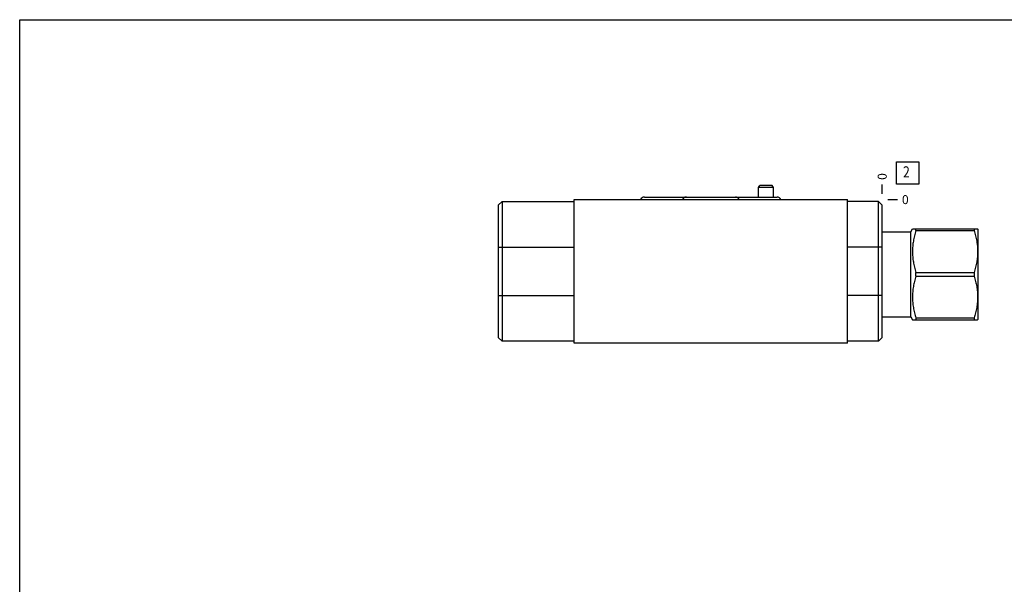
# Model space of a CAD drawing. Units: inches. Extents: x 0.3 to 21.7, y 0.3 to 16.7.
# Drawn here: x 0.3 to 11.3, y 10.4 to 16.7 of the extents above; entities that cross this region are included whole.
import ezdxf

# ---------------------------------------------------------------- set-up
doc = ezdxf.new("R2010")
doc.units = ezdxf.units.IN
doc.header["$LTSCALE"] = 1.21
doc.header["$MEASUREMENT"] = 0
doc.layers.get('0').update_dxf_attribs({"linetype": 'CONTINUOUS'})
doc.styles.get("Standard").update_dxf_attribs({"font": 'txt', "width": 0.8})
doc.dimstyles.new('DIMSTYLE_2', dxfattribs={"dimtxt": 0.1, "dimasz": 0.1875, "dimexe": 0.125, "dimexo": 0.0625, "dimgap": 0.025, "dimtad": 0, "dimtih": 1, "dimtoh": 1, "dimdec": 0, "dimlfac": 0.73689, "dimzin": 4, "dimdsep": 46, "dimtxsty": 'STANDARD', "dimblk": '_FILLED', "dimblk1": '_FILLED', "dimblk2": '_FILLED', "dimcen": 0.09, "dimadec": 0, "dimazin": 0, "dimtfac": 1, "dimtdec": 0, "dimtofl": 0, "dimtmove": 0, "dimatfit": 3, "dimldrblk": '_FILLED', "dimfxl": 1, "dimtolj": 1, "dimtzin": 4, "dimarcsym": 0})

# ---------------------------------------------------------------- blocks, each defined once
blk = doc.blocks.new('*D17')
at = {"color": 2, "linetype": 'CONTINUOUS'}
blk.add_line((9.935, 14.752), (9.935, 14.859), dxfattribs=at)
at = {"color": 2, "linetype": 'CONTINUOUS', "insert": (9.885, 14.909), "char_height": 0.1, "width": 0.08, "attachment_point": 1, "rotation": 90, "line_spacing_factor": 0.9}
blk.add_mtext('0', dxfattribs=at)
blk = doc.blocks.new('_FILLED')
at = {"color": 0, "linetype": 'BYBLOCK'}
blk.add_solid([(0, 0), (-1, 0.167), (-1, -0.167)], dxfattribs=at)
blk = doc.blocks.new('*D18')
at = {"color": 2, "linetype": 'CONTINUOUS'}
blk.add_line((9.998, 14.689), (10.105, 14.689), dxfattribs=at)
at = {"color": 2, "linetype": 'CONTINUOUS', "insert": (10.155, 14.739), "char_height": 0.1, "width": 0.08, "attachment_point": 1, "line_spacing_factor": 0.9}
blk.add_mtext('0', dxfattribs=at)
blk = doc.blocks.new('SUN_FACENUMBER_BL5', base_point=(10.219, 14.985))
at = {"color": 2, "linetype": 'CONTINUOUS'}
for p, q in [((10.094, 15.11), (10.344, 15.11)), ((10.094, 14.86), (10.094, 15.11)), ((10.344, 15.11), (10.344, 14.86)), ((10.344, 14.86), (10.094, 14.86))]:
    blk.add_line(p, q, dxfattribs=at)
at = {"color": 2, "linetype": 'CONTINUOUS', "width": 0.8}
blk.add_text('2', height=0.125, dxfattribs=at).set_placement((10.167, 14.936))

msp = doc.modelspace()

# ---------------------------------------------------------------- linework, layer by layer
at = {"color": 7, "linetype": 'CONTINUOUS'}
for p, q in [((0.301, 0.301), (0.301, 16.699)), ((0.301, 16.699), (21.699, 16.699)), ((8.552, 14.823), (8.567, 14.845)), ((8.552, 14.718), (8.552, 14.823)), ((8.722, 14.823), (8.552, 14.823)), ((8.706, 14.845), (8.567, 14.845)), ((8.722, 14.823), (8.706, 14.845)), ((8.722, 14.718), (8.722, 14.823)), ((5.647, 14.625), (5.689, 14.667)), ((5.689, 14.667), (5.689, 13.107)), ((5.689, 14.667), (6.495, 14.667)), ((6.495, 13.086), (6.495, 14.689)), ((6.495, 14.689), (9.549, 14.689)), ((7.28, 14.718), (8.76, 14.718)), ((9.549, 13.086), (9.549, 14.689)), ((9.893, 14.667), (9.549, 14.667)), ((9.893, 13.107), (9.893, 14.667)), ((9.893, 14.667), (9.935, 14.625)), ((5.647, 14.625), (5.647, 13.149)), ((9.935, 13.149), (9.935, 14.625)), ((9.935, 14.33), (10.253, 14.33)), ((10.253, 14.33), (10.273, 14.363)), ((10.253, 13.38), (10.253, 14.33)), ((10.273, 14.363), (11.001, 14.363)), ((10.311, 14.342), (10.311, 14.363)), ((10.311, 14.342), (10.962, 14.342)), ((10.962, 14.363), (10.962, 14.342)), ((11.001, 14.363), (11.003, 14.359)), ((11.003, 14.359), (11.003, 13.35)), ((5.647, 14.159), (6.495, 14.159)), ((9.935, 14.159), (9.549, 14.159)), ((10.311, 13.876), (10.962, 13.876)), ((10.311, 13.833), (10.311, 13.876)), ((10.962, 13.876), (10.962, 13.833)), ((10.311, 13.833), (10.962, 13.833)), ((5.647, 13.616), (6.495, 13.616)), ((9.935, 13.616), (9.549, 13.616)), ((9.935, 13.38), (10.253, 13.38)), ((10.253, 13.38), (10.273, 13.346)), ((10.273, 13.346), (11.001, 13.346)), ((10.311, 13.368), (10.962, 13.368)), ((10.311, 13.368), (10.311, 13.346)), ((10.962, 13.368), (10.962, 13.346)), ((11.001, 13.346), (11.003, 13.35)), ((5.647, 13.149), (5.689, 13.107)), ((6.495, 13.107), (5.689, 13.107)), ((9.893, 13.107), (9.549, 13.107)), ((9.935, 13.149), (9.893, 13.107)), ((9.549, 13.086), (6.495, 13.086))]:
    msp.add_line(p, q, dxfattribs=at)
for centre, start_param, end_param in [((7.28, 14.67), 0, 1.158737), ((7.749, 14.67), 0, 1.158737), ((8.295, 14.67), -1.158737, 0), ((8.76, 14.67), -1.158737, 0)]:
    msp.add_ellipse(centre, major_axis=(0, 0.0475), ratio=1, start_param=start_param, end_param=end_param, dxfattribs=at)
for points in [[(10.311, 14.342), (10.308, 14.332), (10.302, 14.313), (10.295, 14.284), (10.288, 14.255), (10.283, 14.226), (10.278, 14.197), (10.275, 14.168), (10.273, 14.138), (10.272, 14.109), (10.273, 14.08), (10.275, 14.05), (10.278, 14.021), (10.283, 13.992), (10.288, 13.963), (10.295, 13.934), (10.302, 13.905), (10.308, 13.886), (10.311, 13.876)], [(10.962, 14.342), (10.965, 14.332), (10.971, 14.313), (10.978, 14.284), (10.985, 14.255), (10.991, 14.226), (10.995, 14.197), (10.998, 14.168), (11, 14.138), (11.001, 14.109), (11, 14.08), (10.998, 14.05), (10.995, 14.021), (10.991, 13.992), (10.985, 13.963), (10.978, 13.934), (10.971, 13.905), (10.965, 13.886), (10.962, 13.876)], [(10.311, 13.833), (10.308, 13.823), (10.302, 13.804), (10.295, 13.775), (10.288, 13.747), (10.283, 13.718), (10.278, 13.688), (10.275, 13.659), (10.273, 13.63), (10.272, 13.6), (10.273, 13.571), (10.275, 13.541), (10.278, 13.512), (10.283, 13.483), (10.288, 13.454), (10.295, 13.425), (10.302, 13.396), (10.308, 13.377), (10.311, 13.368)], [(10.962, 13.833), (10.965, 13.823), (10.971, 13.804), (10.978, 13.775), (10.985, 13.747), (10.991, 13.718), (10.995, 13.688), (10.998, 13.659), (11, 13.63), (11.001, 13.6), (11, 13.571), (10.998, 13.541), (10.995, 13.512), (10.991, 13.483), (10.985, 13.454), (10.978, 13.425), (10.971, 13.396), (10.965, 13.377), (10.962, 13.368)]]:
    msp.add_open_spline(points, degree=3, knots=[0, 0, 0, 0, 0.062871, 0.125617, 0.188242, 0.250753, 0.313163, 0.375491, 0.437761, 0.5, 0.562239, 0.624509, 0.686837, 0.749247, 0.811758, 0.874383, 0.937129, 1, 1, 1, 1], dxfattribs=at)

# ---------------------------------------------------------------- block references
at = {"color": 2, "linetype": 'CONTINUOUS'}
msp.add_blockref('SUN_FACENUMBER_BL5', (10.219, 14.985), dxfattribs=at)

# ---------------------------------------------------------------- dimensions: what is measured, and where the dimension line sits
for feature_location, offset, dtype, picture, middle in [((9.935458079, 14.751643539), (0, 0.1075), 1, '*D17', (9.93545788, 14.949143468)), ((9.997958079, 14.689143539), (0.1075, 0), 0, '*D18', (10.195457825, 14.689143555))]:
    dim = msp.add_ordinate_dim(feature_location=feature_location, offset=offset, dtype=dtype, origin=(9.935458079, 14.689143539), dimstyle='DIMSTYLE_2', dxfattribs=at)
    dim.commit()
    dim.dimension.update_dxf_attribs({"geometry": picture, "text_midpoint": middle})

doc.saveas('drawing.dxf')
